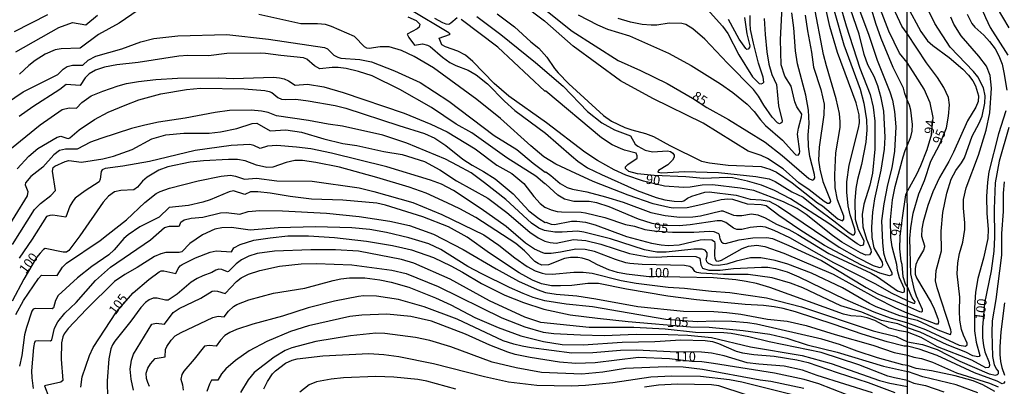
# Model space of a CAD drawing. Units: millimetres. Extents: x 187957 to 190368, y 1660432 to 1663206.
# Drawn here: x 189167 to 189428, y 1662916 to 1663013 of the extents above; entities that cross this region are included whole.
import ezdxf
from ezdxf.enums import TextEntityAlignment as Align

# ---------------------------------------------------------------- set-up
doc = ezdxf.new("R2010")
doc.units = ezdxf.units.MM
doc.header["$MEASUREMENT"] = 0
for name, color, linetype in [('IMAGEM', 7, 'Continuous'), ('V-CURVA_DE_NIVEL', 4, 'Continuous'), ('V-CURVA_MESTRA', 1, 'Continuous'), ('V-TEXTO_DE_ALTIMETRIA', 2, 'Continuous'), ('X-LIMITE_1000', 7, 'Continuous')]:
    doc.layers.add(name, color=color, linetype=linetype)
picture_1 = doc.add_image_def('image1.jpg', size_in_pixel=(4018, 4623))

msp = doc.modelspace()

# ---------------------------------------------------------------- linework, layer by layer
at = {"layer": 'V-CURVA_DE_NIVEL'}
for points in [[(189402.25, 1662992.1), (189401.61, 1662993.84), (189401.23, 1662995.23), (189398.53, 1663000.69), (189395.31, 1663008.44), (189393.91, 1663012.4), (189392.65, 1663016.58), (189391.76, 1663020.58), (189390.39, 1663023.39), (189389.78, 1663025.26), (189389.24, 1663028.8), (189387.94, 1663043.41), (189387.84, 1663047.54), (189388.05, 1663052.14), (189387.65, 1663058.83), (189389.05, 1663078.17), (189389.84, 1663085.88), (189396.1, 1663108.76), (189397.23, 1663112.16), (189399.87, 1663117.96), (189400.53, 1663119.11), (189402.13, 1663121.13)], [(189402.24, 1663002), (189400.15, 1663004.52), (189397.36, 1663010.31), (189395.14, 1663016.11), (189393.8, 1663021.03), (189393.23, 1663024.29), (189393.01, 1663026.63), (189391.82, 1663033.19), (189390.71, 1663043.92), (189390.29, 1663052.23), (189390.42, 1663058.53), (189391.18, 1663069.27), (189391.22, 1663074.93), (189392.01, 1663082.39), (189393.5, 1663090.91), (189394.72, 1663095.29), (189395.87, 1663100.53), (189397.7, 1663107.09), (189400.34, 1663113.65), (189402.13, 1663116.51)], [(189429.26, 1663011.23), (189425.9, 1663016.86), (189424.35, 1663020.04), (189422.84, 1663023.97), (189419.91, 1663033.74), (189417.89, 1663042.23), (189416.83, 1663047.97), (189416.39, 1663051.62), (189416.79, 1663065.59), (189417.17, 1663070.82), (189417.7, 1663075.36), (189419.08, 1663081.86), (189421.06, 1663088.02), (189424.39, 1663097.66), (189425.3, 1663099.69), (189426.58, 1663101.99), (189428.89, 1663105.26)], [(189402.31, 1662934.25), (189404.86, 1662933.59), (189410.38, 1662931.02), (189413.61, 1662929.84), (189413.82, 1662929.9), (189413.92, 1662930.52), (189413.8, 1662931.05), (189410.17, 1662942.22), (189409.76, 1662944.09), (189409.91, 1662946.76), (189411.31, 1662951.99), (189411.21, 1662957.21), (189411.71, 1662962.18), (189412.73, 1662967.36), (189413.86, 1662971.06), (189415.11, 1662973.31), (189416.66, 1662975.39), (189417.45, 1662976.75), (189419.44, 1662982.48), (189421.34, 1662985.92), (189422.1, 1662987.75), (189422.8, 1662991.23), (189422.88, 1662993.22), (189422.46, 1662995.26), (189420.95, 1662998.24), (189419.83, 1662999.66), (189413.67, 1663006.09), (189409.59, 1663012.42), (189403.56, 1663024.57)], [(189314.98, 1663014.68), (189320.05, 1663012.01), (189322.78, 1663010.9), (189328.57, 1663009.12), (189338.92, 1663004.54), (189344.93, 1663001.19), (189352.68, 1662996.34), (189355.96, 1662994.04), (189359.75, 1662990.97), (189361.64, 1662989.01), (189363.28, 1662986.78), (189364.65, 1662985.28), (189369.14, 1662981.41), (189372.4, 1662977.81), (189372.72, 1662977.53), (189373.34, 1662977.45), (189373.68, 1662977.83), (189373.74, 1662978.41), (189373.16, 1662983.01), (189373.36, 1662984.58), (189374.23, 1662987.61), (189374.29, 1662988.29), (189372.97, 1662990.25), (189372.46, 1662991.61), (189371.44, 1662995.75), (189369.82, 1662998.38), (189368.84, 1663001.41), (189368.67, 1663008.18), (189369.24, 1663020.37)], [(189269.74, 1663014.14), (189272, 1663013.16), (189272.93, 1663012.19), (189272.78, 1663011.44), (189272.21, 1663010.95), (189269.61, 1663009.57), (189270.04, 1663008.65), (189271.57, 1663006.6), (189273.66, 1663006.95), (189275.02, 1663006.67), (189275.71, 1663006.3), (189278.98, 1663003.43), (189280.9, 1663002.02), (189282.48, 1663001.21), (189285.76, 1662999.96), (189287.93, 1662998.76), (189290.87, 1662996.36), (189295.4, 1662991.78), (189298.15, 1662989.29), (189306.29, 1662983.3), (189313.17, 1662977.21), (189314.87, 1662975.81), (189317.45, 1662974.06), (189321.16, 1662972.25), (189330.57, 1662968.07), (189335.64, 1662966.2), (189337.94, 1662965.6), (189340.45, 1662965.18), (189342.37, 1662965.11), (189343.03, 1662965.33), (189343.95, 1662965.99), (189345.1, 1662966.54), (189348.55, 1662967.61), (189349.74, 1662967.65), (189356.85, 1662966.84), (189360.6, 1662965.75), (189363.5, 1662965.56), (189365.59, 1662965.2), (189368.14, 1662963.88), (189384.16, 1662952.97), (189388.89, 1662950.31), (189393.23, 1662948.12), (189394.85, 1662947.63), (189395.55, 1662947.78), (189395.8, 1662948.29), (189395.7, 1662948.97), (189393.5, 1662952.81), (189392.97, 1662955.53), (189392.82, 1662958.34), (189393.12, 1662962.31), (189393.63, 1662965.84), (189393.63, 1662965.84), (189395.36, 1662973.47), (189396.25, 1662979.05), (189396.36, 1662982.24), (189396.04, 1662989.14), (189395.36, 1662992.64), (189394.44, 1662995.79), (189393.44, 1662998.34), (189391.82, 1663001.41), (189390.82, 1663004.18), (189389.48, 1663009.55), (189386.41, 1663018.49)], [(189288.06, 1663014.23), (189294.45, 1663009.48), (189303.67, 1663002.07), (189311, 1662995.76), (189317.43, 1662989.01), (189321.24, 1662986.03), (189324.61, 1662984.11), (189328.87, 1662982.54), (189330.08, 1662980.35), (189330.78, 1662979.77), (189332.7, 1662978.74), (189334.66, 1662978.34), (189338.62, 1662978.6), (189339.47, 1662978.4), (189340.11, 1662977.98), (189340.41, 1662977.4), (189340.41, 1662976.92), (189340.02, 1662976.07), (189338.75, 1662974.87), (189336.3, 1662973.31), (189336.1, 1662972.95), (189337.17, 1662972.76), (189343.18, 1662973.06), (189352.21, 1662972.85), (189362.05, 1662971.78), (189365.63, 1662971.16), (189367.25, 1662970.46), (189371.63, 1662967.65), (189374.66, 1662966.24), (189378.24, 1662963.32), (189382.8, 1662960), (189386.84, 1662956.76), (189387.69, 1662956.28), (189387.99, 1662956.25), (189388.27, 1662956.43), (189388.41, 1662956.94), (189388.33, 1662957.79), (189387.14, 1662961.54), (189386.58, 1662964.01), (189386.24, 1662967.59), (189386.24, 1662970.36), (189386.82, 1662974.79), (189389.35, 1662984.63), (189389.35, 1662984.63), (189389.54, 1662985.99), (189389.46, 1662988.16), (189388.67, 1662991.32), (189383.71, 1663004.69), (189381.68, 1663011.55), (189380.02, 1663019.17)], [(189293.47, 1663014.99), (189298.11, 1663011.48), (189302.41, 1663007.56), (189304.56, 1663005.84), (189306.63, 1663003.46), (189308.65, 1663000.47), (189309.65, 1662999.26), (189312.46, 1662996.4), (189321.67, 1662987.95), (189323.76, 1662986.45), (189327.33, 1662984.77), (189329.21, 1662984.11), (189332.79, 1662983.2), (189334.92, 1662982.39), (189339.3, 1662980.02), (189347.7, 1662975.87), (189349.83, 1662975.42), (189354.72, 1662974.8), (189363.5, 1662974.38), (189365.8, 1662973.74), (189367.59, 1662972.87), (189371.76, 1662970.12), (189378.45, 1662964.79), (189379.73, 1662964.01), (189383.88, 1662960.51), (189385.05, 1662959.98), (189385.43, 1662960.43), (189385.39, 1662961.2), (189383.71, 1662965.59), (189383.17, 1662968.78), (189383, 1662972.19), (189383.32, 1662978.02), (189384.49, 1662984.8), (189384.49, 1662986.29), (189384.24, 1662988.5), (189383.43, 1662992.42), (189380.79, 1663001.11), (189380.04, 1663004.18), (189380.04, 1663004.18), (189377.51, 1663017.64)], [(189375.17, 1663014.62), (189375.78, 1663010.44), (189376.85, 1663004.78), (189377.36, 1663000.81), (189379.36, 1662994.83), (189380.24, 1662990.97), (189380.13, 1662988.12), (189378.89, 1662979.56), (189378.72, 1662976.11), (189379.08, 1662973.68), (189379.85, 1662970.4), (189381.81, 1662965.59), (189381.86, 1662965.08), (189381.58, 1662964.63), (189381.09, 1662964.6), (189380.19, 1662965.09), (189376.23, 1662968.2), (189373.53, 1662970.1), (189369.35, 1662973.81), (189365.2, 1662976.53), (189363.5, 1662977.3), (189360.07, 1662978.49), (189348.14, 1662985.88), (189334.79, 1662992.44), (189326.2, 1662997.13), (189313.59, 1663006.35), (189306.16, 1663013.01), (189305.99, 1663012.99), (189300.26, 1663017.34)], [(189198.26, 1663015.89), (189193.24, 1663012.5), (189187.7, 1663009.44), (189182.84, 1663005.86), (189177.86, 1663005.69), (189176.24, 1663005.37), (189173.6, 1663004.24), (189170.96, 1663002.56), (189169.28, 1663001.24), (189166.78, 1662998.91)], [(189389.44, 1663016.4), (189391.97, 1663009.55), (189394.27, 1663002.69), (189397.66, 1662994.21), (189398.3, 1662992.04), (189398.85, 1662989.01), (189399.21, 1662984.93), (189398.85, 1662978.49), (189398.13, 1662974.02), (189397.04, 1662969.51), (189396.06, 1662964.48), (189395.42, 1662959.96), (189395.65, 1662954.26), (189395.98, 1662951.53), (189396.59, 1662949.36), (189398.15, 1662946.25), (189398.17, 1662945.69), (189397.54, 1662945.35), (189394.94, 1662946.07), (189390.12, 1662948.24), (189380.32, 1662953.48), (189373.76, 1662957.6), (189368.2, 1662961.43), (189364.86, 1662963.94), (189363.54, 1662964.2), (189359.84, 1662964.37), (189356, 1662965.69), (189354.68, 1662965.77), (189352.85, 1662965.52), (189347.52, 1662964.2), (189343.86, 1662963.47), (189340.16, 1662963.35), (189339.09, 1662963.49), (189334.83, 1662964.54), (189328.23, 1662966.82), (189318.98, 1662970.42), (189312.98, 1662973.14), (189309.02, 1662975.04), (189305.82, 1662977), (189302.39, 1662979.89), (189294.4, 1662987.2), (189288.1, 1662992.23), (189276.56, 1663000.6), (189271.49, 1663003.64), (189268.1, 1663005.18), (189264.8, 1663006.16), (189262.46, 1663006.16), (189259.52, 1663005.77), (189258.88, 1663005.84), (189258.28, 1663006.22), (189255.6, 1663008.93), (189249.55, 1663011.61), (189247.98, 1663012.08), (189245.85, 1663012.33), (189241.37, 1663012.33), (189230.26, 1663014.76)], [(189382.88, 1663015.72), (189385.45, 1663006.69), (189389.78, 1662994.94), (189390.71, 1662991.23), (189391.4, 1662986.84), (189391.52, 1662984.16), (189391.27, 1662980.84), (189390.08, 1662974.96), (189389.01, 1662971), (189388.61, 1662968.61), (189388.31, 1662965.33), (189388.41, 1662960.39), (189389.27, 1662957.71), (189390.69, 1662954.74), (189390.63, 1662953.83), (189390.4, 1662953.44), (189389.97, 1662953.36), (189388.93, 1662953.87), (189381.45, 1662959.28), (189371.29, 1662965.82), (189367.01, 1662968.07), (189363.63, 1662969.46), (189359.88, 1662970.55), (189355.92, 1662971.4), (189354.51, 1662971.48), (189348.16, 1662971.27), (189343.48, 1662971.7), (189335.13, 1662972.04), (189330.7, 1662972.5), (189328.36, 1662973.1), (189327.48, 1662973.87), (189327.54, 1662974.34), (189328.14, 1662974.98), (189330.63, 1662976.6), (189330.63, 1662977.21), (189330.31, 1662977.98), (189327.25, 1662978.72), (189326.18, 1662979.15), (189323.99, 1662980.21), (189321.11, 1662982.02), (189306.37, 1662994.42), (189306.08, 1662994.46), (189293.64, 1663006.11), (189283.95, 1663013.48)], [(189348.35, 1663017.04), (189353.25, 1663011.72), (189354.63, 1663009.72), (189357.57, 1663004.09), (189361.19, 1662998.26), (189362.96, 1662996.49), (189363.5, 1662996.4), (189363.96, 1662996.57), (189364.18, 1662996.85), (189364.05, 1662998.17), (189362.79, 1663001.84), (189361.43, 1663007.12), (189360.7, 1663010.82), (189360.58, 1663012.4), (189360.58, 1663014.53)], [(189402.23, 1663017.01), (189405.83, 1663010.27), (189407.66, 1663007.75), (189409, 1663006.56), (189413.4, 1663003.37), (189416.96, 1663000.27), (189418.51, 1662998.64), (189419.68, 1662997.17), (189420.36, 1662995.86), (189421.17, 1662993.22), (189421.04, 1662991.67), (189420.42, 1662990.21), (189418.21, 1662986.58), (189414.48, 1662978.19), (189413.29, 1662975.77), (189410.78, 1662971.48), (189409.04, 1662967.7), (189407.68, 1662964.09), (189406.47, 1662959.74), (189406.11, 1662957.89), (189406.02, 1662955.94), (189406.85, 1662953.39), (189406.83, 1662953.05), (189406.55, 1662952.2), (189405.17, 1662949.78), (189404.56, 1662948.37), (189404.33, 1662947.23), (189404.37, 1662945.79), (189404.66, 1662944.85), (189408.57, 1662938.33), (189409.4, 1662936.66), (189410.36, 1662934.06), (189410.57, 1662933.37), (189410.48, 1662932.54), (189409.9, 1662932.51), (189402.31, 1662935.49)], [(189418.13, 1663014.88), (189419.42, 1663012.42), (189420.19, 1663011.42), (189422.52, 1663009.26), (189424.07, 1663007.58), (189425.54, 1663005.67), (189426.54, 1663003.84), (189427.41, 1663001.59), (189427.9, 1662999.34), (189428.62, 1662994.71)], [(189165.82, 1663004.82), (189177.18, 1663011.29), (189180.86, 1663012.67), (189184.34, 1663012.03), (189187.49, 1663014.61)], [(189282.88, 1663013.93), (189281.18, 1663012.44), (189280.65, 1663012.16), (189279.97, 1663012.21), (189279.07, 1663012.55), (189276.96, 1663013.67)], [(189364.33, 1663013.72), (189364.54, 1663009.42), (189365.01, 1663004.82), (189365.54, 1663001.62), (189366.33, 1662998.81), (189367.56, 1662996.21), (189368.07, 1662990.51), (189369.05, 1662986.54), (189368.97, 1662986.14), (189368.72, 1662985.88), (189368.37, 1662985.76), (189367.86, 1662986.03), (189366.43, 1662987.48), (189364.2, 1662990.72), (189362.83, 1662993.1), (189361.47, 1662994.89), (189354.53, 1663001.83), (189348.58, 1663008.25), (189345.33, 1663011.01), (189343.54, 1663012.08), (189342.5, 1663012.42), (189339.13, 1663012.46), (189335.85, 1663011.95), (189334.32, 1663011.93), (189331.93, 1663012.12), (189328.87, 1663012.72), (189325.59, 1663013.74)], [(189359.04, 1663014.02), (189359.66, 1663009.63), (189360.49, 1663006.44), (189360.41, 1663005.97), (189360.07, 1663005.56), (189359.71, 1663005.52), (189359.43, 1663005.73), (189357.7, 1663008.23), (189354.85, 1663013.47)], [(189402.31, 1662932.87), (189407.07, 1662931.15), (189415.98, 1662926.99), (189417.73, 1662926.74), (189418.13, 1662927.06), (189418.13, 1662927.52), (189417.17, 1662929.61), (189416.68, 1662931.09), (189416.17, 1662933.64), (189416.07, 1662936.1), (189416.22, 1662939.75), (189415.45, 1662945.91), (189415.66, 1662948.8), (189416.15, 1662951.31), (189417, 1662954.28), (189417.49, 1662957.72), (189417.51, 1662959.5), (189417.15, 1662963.37), (189417.19, 1662965.62), (189417.92, 1662968.76), (189421.19, 1662977.43), (189423.22, 1662984.09), (189424.16, 1662988.68), (189424.61, 1662995.22), (189424.2, 1662998.58), (189423.29, 1663001.04), (189421.27, 1663003.73), (189416.58, 1663009.07), (189414.6, 1663012.21), (189413.84, 1663014.03)], [(189156.07, 1662986.39), (189167.72, 1662994.27), (189176.97, 1662998.85), (189178.35, 1663000.22), (189179.39, 1663000.98), (189180.8, 1663001.3), (189183.55, 1663001.34), (189184.97, 1663002.64), (189187.02, 1663003.71), (189193.92, 1663005.69), (189198.99, 1663007.48), (189202.44, 1663008.37), (189208.74, 1663009.1), (189221.74, 1663009.44), (189232.85, 1663008.24), (189247.63, 1663006.05), (189248.44, 1663005.67), (189250.11, 1663004), (189251.17, 1663003.43), (189251.98, 1663003.22), (189257.05, 1663002.83), (189260.12, 1663002.19), (189266.21, 1662999.81), (189273.07, 1662996.68), (189280.65, 1662991.74), (189292.66, 1662982.62), (189298.71, 1662978.91), (189303.03, 1662975.34), (189306.23, 1662972.95), (189306.4, 1662972.99), (189307.74, 1662972.01), (189310.18, 1662969.93), (189312.08, 1662968.84), (189313.45, 1662968.37), (189317.28, 1662967.65), (189322.18, 1662966.37), (189326.87, 1662964.9), (189334.23, 1662962.24), (189338.07, 1662961.36), (189341.94, 1662961), (189345.39, 1662961.09), (189347.4, 1662961.34), (189352.89, 1662962.66), (189353.34, 1662962.62), (189356.13, 1662961.53), (189356.98, 1662961.39), (189358.34, 1662961.39), (189360.94, 1662961.81), (189362.6, 1662961.6), (189364.52, 1662960.81), (189367.55, 1662959.06), (189370.83, 1662957.66), (189373.25, 1662956.38), (189381.47, 1662951.35), (189392.64, 1662946.11), (189394.34, 1662945.14), (189399.62, 1662941.43), (189400.95, 1662940.97), (189401.49, 1662941.11), (189401.53, 1662941.89), (189400.19, 1662944.88), (189399.68, 1662946.8), (189399.49, 1662948.42), (189398.25, 1662953.11), (189397.91, 1662955.53), (189397.78, 1662960.22), (189398.38, 1662965.54), (189399.08, 1662969.08), (189401.15, 1662976.96), (189401.7, 1662978.62), (189402.27, 1662979.86)], [(189402.3, 1662938.72), (189398.04, 1662940.75), (189393.91, 1662943.13), (189382.75, 1662948.84), (189371.08, 1662955.51), (189366.99, 1662957.45), (189364.61, 1662958.32), (189363.24, 1662958.49), (189360.56, 1662958.19), (189358.39, 1662957.72), (189357.07, 1662957.68), (189356.19, 1662958.08), (189354.17, 1662959.56), (189353.02, 1662960.02), (189351.87, 1662959.98), (189344.63, 1662958.89), (189341.77, 1662958.66), (189337.17, 1662958.79), (189334.58, 1662959.3), (189330.95, 1662960.41), (189323.2, 1662963.69), (189319.88, 1662964.81), (189317.92, 1662965.14), (189313.79, 1662965.09), (189311.36, 1662965.73), (189309.55, 1662966.77), (189306.35, 1662969.74), (189306.08, 1662969.82), (189303.74, 1662971.89), (189296.02, 1662976.72), (189286.76, 1662983.32), (189282.61, 1662985.69), (189276.02, 1662990.05), (189267.66, 1662994.85), (189260.29, 1662998.45), (189256.71, 1662999.64), (189253.43, 1663000.41), (189251.26, 1663000.7), (189249.68, 1663000.7), (189246.4, 1663000.34), (189244.99, 1663001.15), (189243.03, 1663002.88), (189242.1, 1663003.26), (189236.13, 1663003.86), (189232, 1663004.45), (189230.68, 1663004.49), (189221.74, 1663004.45), (189216.88, 1663003.81), (189211.43, 1663003.9), (189209, 1663003.73), (189198.25, 1663002), (189192.6, 1663001.39), (189189.32, 1663000.75), (189186.93, 1663000), (189185.27, 1662998.98), (189184.18, 1662997.96), (189182.84, 1662995.96), (189179.18, 1662996.23), (189177.43, 1662994.83), (189170.28, 1662990.29), (189166.66, 1662987.73)], [(189408.64, 1662982.97), (189409.1, 1662987.45), (189408.3, 1662991.29), (189406.77, 1662994.92), (189404.47, 1662998.62), (189402.24, 1663002)], [(189166.12, 1662973.83), (189169.25, 1662977.19), (189171.66, 1662979.15), (189176.77, 1662982.24), (189177.73, 1662982.49), (189179.35, 1662981.94), (189179.73, 1662981.88), (189180.08, 1662982.02), (189182.59, 1662984.11), (189186.68, 1662986.9), (189190.32, 1662988.82), (189194.77, 1662990.74), (189198.39, 1662992.1), (189204.27, 1662993.68), (189211.09, 1662994.87), (189214.79, 1662995.21), (189226.34, 1662995), (189231.83, 1662994.57), (189232.98, 1662994.36), (189233.66, 1662994.04), (189235.32, 1662992.7), (189236.3, 1662992.31), (189237.24, 1662992.18), (189240.1, 1662992.31), (189243.37, 1662991.89), (189250.53, 1662990.57), (189253.3, 1662989.88), (189267.36, 1662985.28), (189274.22, 1662983.2), (189276.98, 1662981.96), (189279.84, 1662980.02), (189284.37, 1662976.38), (189286.82, 1662974.74), (189289.85, 1662973.08), (189292.92, 1662971.12), (189297.75, 1662967.14), (189301.9, 1662962.66), (189304.54, 1662960.6), (189306.2, 1662959.58), (189306.38, 1662959.64), (189307.78, 1662959.06), (189308.72, 1662959), (189313.15, 1662959.9), (189314.6, 1662959.9), (189316.94, 1662959.6), (189319.45, 1662958.96), (189327.76, 1662955.85), (189334.45, 1662954.1), (189336.96, 1662953.59), (189338.84, 1662953.46), (189341.73, 1662953.59), (189347.35, 1662954.91), (189348.59, 1662955.04), (189350.42, 1662954.91), (189351.12, 1662954.51), (189351.25, 1662954), (189351.1, 1662950.89), (189351.23, 1662949.95), (189351.59, 1662949.35), (189352.08, 1662949.25), (189353.02, 1662949.52), (189358.45, 1662952.61), (189360.13, 1662953.27), (189362.35, 1662953.51), (189364.44, 1662953.19), (189369.5, 1662951.42), (189382.58, 1662945.86), (189394.08, 1662939.47), (189398.94, 1662936.96), (189402.31, 1662935.49)], [(189402.27, 1662979.86), (189403.22, 1662982.27), (189403.52, 1662983.84), (189403.6, 1662985.54), (189403.24, 1662989.36), (189402.88, 1662990.72), (189402.25, 1662992.1)], [(189402.31, 1662934.25), (189400.26, 1662934.74), (189394.04, 1662937.13), (189392.25, 1662938.02), (189385.09, 1662942.18), (189376.87, 1662946.05), (189370.53, 1662948.46), (189367.25, 1662949.46), (189363.41, 1662950.12), (189360.69, 1662950.14), (189356.85, 1662949.29), (189354.43, 1662948.52), (189352.21, 1662948.16), (189350.59, 1662948.18), (189349.5, 1662948.65), (189349.08, 1662949.08), (189348.95, 1662949.8), (189349.18, 1662950.72), (189349.18, 1662951.53), (189348.67, 1662952.19), (189347.87, 1662952.48), (189345.65, 1662952.44), (189338.28, 1662951.63), (189335.81, 1662951.69), (189332.53, 1662952.33), (189323.54, 1662955.17), (189316.43, 1662956.96), (189314.77, 1662957.21), (189310.68, 1662956.96), (189308.76, 1662957), (189306.04, 1662957.4), (189304.54, 1662958.08), (189302.6, 1662959.41), (189295.79, 1662965.63), (189290.14, 1662970.12), (189286.57, 1662972.7), (189282.97, 1662974.7), (189279.8, 1662976.32), (189269.51, 1662980.6), (189263.14, 1662982.71), (189252.45, 1662985.11), (189248.61, 1662985.64), (189243.46, 1662986.65), (189234.98, 1662987.84), (189232.7, 1662988.75), (189230.94, 1662989.14), (189228.21, 1662989.33), (189222.5, 1662989.25), (189218.67, 1662988.78), (189210.75, 1662987.24), (189203.63, 1662986.18), (189200.05, 1662985.37), (189196.52, 1662984.47), (189188.34, 1662981.88), (189185.57, 1662980.87), (189182.04, 1662979.02), (189179.01, 1662978.98), (189177.39, 1662978.68), (189175.84, 1662977.55), (189172.94, 1662974.27), (189169.79, 1662971.72), (189168.36, 1662970.04), (189168.25, 1662969.59), (189168.96, 1662967.8), (189168.83, 1662966.65), (189162.22, 1662956)], [(189428.41, 1662989.23), (189426.41, 1662983.12), (189423.92, 1662972.97), (189423.56, 1662970.25), (189423.31, 1662966.47), (189423.39, 1662961.92), (189423.69, 1662957.81), (189423.61, 1662955.3), (189422.48, 1662950.08), (189420.97, 1662944.68), (189420.36, 1662941.07), (189420.12, 1662936.91), (189420.12, 1662930.75), (189420.55, 1662927.78), (189421.48, 1662924.23), (189421.32, 1662923.99), (189421, 1662923.89), (189419.68, 1662924.14), (189417.81, 1662925.08), (189412.8, 1662927.03), (189405.67, 1662930.39), (189402.31, 1662931.61)], [(189164.93, 1662953.66), (189170.78, 1662962.99), (189172.3, 1662964.6), (189175.09, 1662966.71), (189176.3, 1662968.08), (189175.56, 1662973.21), (189175.71, 1662974.15), (189176.11, 1662974.48), (189178.84, 1662975.7), (189179.82, 1662975.98), (189183.19, 1662975.53), (189188.85, 1662976.42), (189191.7, 1662977.15), (189196.69, 1662978.96), (189201.91, 1662981.79), (189205.61, 1662982.86), (189210.4, 1662983.28), (189217.09, 1662983.28), (189220.12, 1662983.62), (189224.38, 1662984.47), (189228.47, 1662985.79), (189229.68, 1662985.88), (189233.28, 1662983.9), (189237.41, 1662984.13), (189241.59, 1662983.54), (189247.46, 1662981.77), (189252.53, 1662980.51), (189256.24, 1662980), (189263.44, 1662978.4), (189268.25, 1662977.62), (189274.17, 1662975.7), (189278.3, 1662973.57), (189282.71, 1662970.65), (189291.04, 1662965.97), (189296.04, 1662962.18), (189302.14, 1662957), (189304.33, 1662955.51), (189306.12, 1662954.55), (189307.53, 1662954.21), (189309.14, 1662954.1), (189313.75, 1662955), (189316.98, 1662954.74), (189320.94, 1662953.78), (189328.61, 1662951.33), (189333.43, 1662950.4), (189335.77, 1662950.33), (189339.94, 1662950.59), (189346.2, 1662950.5), (189347.25, 1662950.08), (189347.46, 1662948.33), (189347.93, 1662947.46), (189349.61, 1662946.88), (189352.59, 1662946.9), (189356.13, 1662947.31), (189363.58, 1662947.71), (189365.25, 1662947.67), (189367.33, 1662947.29), (189370.4, 1662946.44), (189373.47, 1662945.16), (189385.69, 1662939.21), (189393.36, 1662935.85), (189397.7, 1662934.27), (189402.31, 1662932.87)], [(189408.64, 1662982.97), (189407.47, 1662978.87), (189405.75, 1662974.58), (189404.66, 1662972.29), (189402.28, 1662967.94)], [(189402.31, 1662931.61), (189399.79, 1662932.61), (189395.4, 1662933.51), (189390.16, 1662935.76), (189384.67, 1662937.42), (189374.53, 1662942.18), (189371.29, 1662943.45), (189366.4, 1662944.84), (189360.09, 1662945.71), (189353.53, 1662945.75), (189347.52, 1662946.05), (189346.46, 1662946.24), (189345.9, 1662946.5), (189345.33, 1662947.31), (189344.58, 1662947.86), (189343.18, 1662948.16), (189331.93, 1662948.39), (189328.65, 1662948.69), (189327.59, 1662948.86), (189324.86, 1662949.69), (189319.28, 1662951.87), (189316.81, 1662952.4), (189314.38, 1662952.44), (189310.25, 1662951.65), (189307.82, 1662951.35), (189306.16, 1662951.33), (189305.61, 1662951.46), (189303.39, 1662952.46), (189300.96, 1662954.04), (189295.83, 1662958.47), (189289.27, 1662963.2), (189281.88, 1662968.01), (189278.67, 1662969.69), (189275.79, 1662970.76), (189264.25, 1662974.34), (189249.51, 1662977.96), (189244.01, 1662979.11), (189240.22, 1662979.58), (189235.03, 1662979.96), (189232.56, 1662979.81), (189230.64, 1662979.15), (189228.89, 1662980.02), (189227.83, 1662980.24), (189222.89, 1662979.96), (189213.34, 1662978.64), (189201.29, 1662975.78), (189194.18, 1662974.48), (189189.53, 1662973.87), (189188.72, 1662973.55), (189188.4, 1662973.06), (189188.17, 1662971.08), (189187.93, 1662970.35), (189184.21, 1662967.97), (189181.52, 1662966.03), (189180.88, 1662965.25), (189180.11, 1662963.88), (189179.07, 1662961), (189175.65, 1662961.49), (189174.84, 1662961.43), (189173.94, 1662961.11), (189170.13, 1662955.11), (189166.68, 1662950.04)], [(189165.82, 1662935.09), (189167.85, 1662938.79), (189171.81, 1662944.71), (189172.6, 1662945.56), (189176.77, 1662945.48), (189178.15, 1662947.7), (189179.24, 1662948.76), (189188.13, 1662954.76), (189190.3, 1662956.42), (189190.3, 1662956.42), (189195.11, 1662960.28), (189200.03, 1662964.86), (189203.04, 1662967.27), (189204.06, 1662967.8), (189206.53, 1662968.63), (189214.2, 1662970.59), (189220.24, 1662971.87), (189222.72, 1662972.08), (189224.04, 1662971.87), (189226.42, 1662971.06), (189229.66, 1662971.35), (189235.03, 1662970.59), (189244.44, 1662970.55), (189256.84, 1662968.76), (189260.8, 1662967.82), (189271.11, 1662964.88), (189278.82, 1662961.71), (189289.93, 1662956.25), (189293.9, 1662953.57), (189298.17, 1662950.12), (189301.43, 1662947.82), (189303.56, 1662946.71), (189305.4, 1662946.09), (189306.21, 1662945.9), (189308.04, 1662945.8), (189313.79, 1662946.39), (189316.26, 1662946.35), (189318.69, 1662946.09), (189326.4, 1662944.13), (189330.36, 1662943.41), (189338.84, 1662942.35), (189343.14, 1662942.09), (189350.34, 1662941.32), (189355.15, 1662940.98), (189364.9, 1662939.58), (189374.19, 1662937.11), (189393.23, 1662930.8), (189399.28, 1662929.29), (189402.31, 1662927.9)], [(189402.31, 1662927.9), (189406.32, 1662927.18), (189410.21, 1662925.84), (189416.24, 1662922.74), (189423.97, 1662919.39), (189425.67, 1662919.01), (189426.22, 1662919.15), (189426.41, 1662919.41), (189426.45, 1662920.03), (189425.86, 1662920.79), (189425.41, 1662921.71), (189424.95, 1662924), (189424.73, 1662930.37), (189424.84, 1662933.43), (189425.86, 1662939.12), (189427.3, 1662950.88), (189427.34, 1662956.66), (189427.77, 1662962.48), (189427.77, 1662967.36), (189428.07, 1662970.38)], [(189402.32, 1662926.71), (189401.46, 1662926.74), (189396.94, 1662927.82), (189390.33, 1662929.86), (189382.88, 1662932.46), (189372.57, 1662935.79), (189369.33, 1662936.68), (189366.91, 1662937.15), (189364.1, 1662937.53), (189359.28, 1662937.79), (189346.37, 1662939.02), (189338.71, 1662940), (189327.76, 1662941.83), (189320.35, 1662943.37), (189317.49, 1662943.35), (189313.32, 1662942.81), (189310.29, 1662942.69), (189307.87, 1662942.73), (189305.27, 1662943.22), (189302.84, 1662944.24), (189299.3, 1662946.22), (189291.44, 1662951.44), (189285.48, 1662955.64), (189280.56, 1662958.36), (189273.75, 1662961.09), (189263.82, 1662964.18), (189261.52, 1662964.71), (189252.53, 1662965.48), (189244.23, 1662965.73), (189238.56, 1662966.41), (189233.28, 1662967.31), (189230, 1662967.69), (189228.04, 1662967.69), (189226.55, 1662967.01), (189223.5, 1662967.99), (189222.37, 1662967.69), (189217.35, 1662965.6), (189215.39, 1662964.96), (189211.64, 1662964.07), (189206.48, 1662963.52), (189203.82, 1662960.92), (189198.73, 1662958.43), (189195.56, 1662956.3), (189194.43, 1662955.3), (189191.89, 1662952.29), (189190.49, 1662950.97), (189185.97, 1662947.86), (189182.18, 1662944.88), (189177.05, 1662940.13), (189176.34, 1662938.84), (189175.81, 1662936.92), (189175.47, 1662936.62), (189170.96, 1662936.7), (189170.4, 1662936.53), (189170.08, 1662936.02), (189168.59, 1662931.68), (189168.12, 1662929.72), (189167.36, 1662924.27), (189166.78, 1662921.41)], [(189402.3, 1662942.43), (189401.78, 1662943.17), (189401.19, 1662945.14), (189400.89, 1662948.42), (189400.64, 1662949.27), (189400.28, 1662952.55), (189400.35, 1662955.85), (189400.98, 1662960.82), (189401.87, 1662966.91), (189402.28, 1662967.94)], [(189170.47, 1662915.49), (189170.1, 1662918.26), (189170.02, 1662920.18), (189170.55, 1662926.35), (189170.85, 1662927.76), (189171.13, 1662928.1), (189171.81, 1662928.25), (189175.01, 1662928.16), (189175.34, 1662928.35), (189176.09, 1662931.47), (189176.92, 1662933.15), (189178.8, 1662935.45), (189181.78, 1662938.34), (189186.97, 1662944.12), (189190.94, 1662947.67), (189201.56, 1662954.97), (189205.21, 1662958.23), (189206.53, 1662958.53), (189208.91, 1662958.55), (189208.91, 1662958.55), (189209.17, 1662958.68), (189209.57, 1662959.67), (189210.49, 1662960.28), (189212.28, 1662960.66), (189215.43, 1662960.98), (189220.07, 1662962.11), (189221.61, 1662962.2), (189225.23, 1662961.73), (189227.4, 1662962.45), (189230.55, 1662962.71), (189236.56, 1662962.62), (189248.23, 1662962.03), (189256.88, 1662961.13), (189264.97, 1662959.94), (189270.21, 1662958.79), (189276.56, 1662956.47), (189284.44, 1662952.38), (189293.17, 1662947.22), (189299.09, 1662943.94), (189304.12, 1662941.75), (189306.33, 1662940.98), (189309.14, 1662940.51), (189314.64, 1662940.05), (189319.67, 1662939.32), (189330.78, 1662937.23), (189342.92, 1662936), (189350.93, 1662935.87), (189354.43, 1662935.66), (189358.13, 1662935.19), (189365.16, 1662933.91), (189370.36, 1662933.36), (189375.43, 1662932.21), (189383.09, 1662929.78), (189393.15, 1662926.97), (189398.81, 1662925.07), (189402.32, 1662924.31)], [(189402.32, 1662921.58), (189401.12, 1662921.75), (189394.34, 1662923.6), (189388.93, 1662925.39), (189384.24, 1662927.14), (189379.56, 1662928.59), (189362.26, 1662932.51), (189359.88, 1662932.89), (189355.7, 1662933.27), (189351.23, 1662933.32), (189346.55, 1662933.14), (189338.2, 1662933.78), (189318.73, 1662937.19), (189311.74, 1662937.83), (189306.08, 1662938.77), (189303.01, 1662939.64), (189300.33, 1662940.66), (189296.75, 1662942.28), (189289.42, 1662945.9), (189285.72, 1662947.9), (189278.52, 1662952.4), (189275.32, 1662953.87), (189270.04, 1662955.51), (189264.12, 1662956.87), (189259.73, 1662957.68), (189254.88, 1662958.15), (189245.25, 1662958.38), (189235.41, 1662958.15), (189227.95, 1662957.51), (189222.97, 1662958.19), (189220.42, 1662958.11), (189218.58, 1662957.79), (189215.3, 1662956.28), (189211.98, 1662954), (189209.83, 1662951.72), (189209.13, 1662951.59), (189205.59, 1662951.55), (189204.23, 1662951.21), (189202.57, 1662950.5), (189197.94, 1662947.56), (189194.69, 1662945.73), (189192, 1662943.86), (189184.55, 1662936.55), (189179.67, 1662931.44), (189178.64, 1662929.98), (189178.26, 1662929.17), (189177.94, 1662927.55), (189177.84, 1662923.29), (189178.3, 1662917.62), (189177.73, 1662917.19), (189173.43, 1662916.19), (189174.54, 1662913.19)], [(189402.32, 1662917.63), (189398.85, 1662918.28), (189397.11, 1662918.75), (189389.44, 1662921.71), (189379.39, 1662925.03), (189365.63, 1662927.82), (189360.26, 1662929.18), (189355.58, 1662930.08), (189353.57, 1662930.29), (189346.12, 1662930.31), (189338.07, 1662931.25), (189329.72, 1662931.65), (189317.92, 1662931.65), (189305.06, 1662933.02), (189300.84, 1662934.42), (189291.47, 1662938.73), (189281.03, 1662944.52), (189271.38, 1662948.74), (189268.08, 1662949.72), (189256.71, 1662951.89), (189250.57, 1662952.31), (189244.01, 1662952.31), (189234.39, 1662951.89), (189229.79, 1662951.29), (189227.61, 1662950.57), (189225.7, 1662949.65), (189224.22, 1662948.59), (189222.24, 1662946.54), (189221.91, 1662946.48), (189220.42, 1662947.07), (189219.63, 1662947.16), (189218.88, 1662946.9), (189217.82, 1662946.26), (189215.39, 1662945.41), (189213.86, 1662944.65), (189212.32, 1662943.73), (189208.55, 1662940.49), (189206.19, 1662938.96), (189205.51, 1662938.9), (189203.33, 1662939.47), (189202.23, 1662939.41), (189201.16, 1662939.04), (189200.22, 1662938.34), (189198.94, 1662936.98), (189196.26, 1662933.32), (189192.04, 1662928.02), (189191.44, 1662927.08), (189191, 1662926.01), (189190.44, 1662923.37), (189190.06, 1662917.54), (189190.15, 1662912.94)], [(189197, 1662915.02), (189196.39, 1662917.92), (189196.11, 1662920.6), (189196.49, 1662922.99), (189197, 1662924.61), (189201.86, 1662932.59), (189203.04, 1662932.85), (189205.21, 1662932.55), (189207.55, 1662935.62), (189209.13, 1662936.7), (189214.88, 1662939.41), (189217.9, 1662941.32), (189218.41, 1662941.41), (189219.27, 1662941.28), (189221.31, 1662940.73), (189224.31, 1662943.86), (189225.61, 1662944.84), (189227.53, 1662945.8), (189230.55, 1662946.82), (189235.75, 1662947.97), (189241.5, 1662948.61), (189245.59, 1662948.65), (189254.88, 1662948.27), (189265.53, 1662946.92), (189269.36, 1662945.99), (189277.84, 1662942.52), (189294.7, 1662934.25), (189300.84, 1662931.82), (189305.69, 1662930.44), (189308.51, 1662930.08), (189315.62, 1662929.69), (189321.88, 1662929.57), (189330.36, 1662929.86), (189338.84, 1662929.78), (189344.03, 1662929.63), (189350.29, 1662929.03), (189360.69, 1662926.54), (189374.36, 1662924.2), (189382.03, 1662922.07), (189382.03, 1662922.07), (189394.89, 1662917.6), (189397.66, 1662916.87), (189402.33, 1662916.02)], [(189201.28, 1662915.96), (189200.77, 1662917.07), (189200.43, 1662918.13), (189200.33, 1662919.54), (189200.8, 1662920.9), (189201.48, 1662922.05), (189202.76, 1662923.41), (189205.38, 1662923.92), (189205.52, 1662925.8), (189205.86, 1662926.65), (189206.99, 1662928.31), (189208.02, 1662929.44), (189209.62, 1662930.38), (189218.03, 1662934.32), (189219.48, 1662934.68), (189221.05, 1662934.47), (189222.22, 1662935.98), (189223.52, 1662937.21), (189224.46, 1662937.81), (189227.57, 1662939.02), (189234.17, 1662940.81), (189242.48, 1662942.09), (189249.98, 1662944.18), (189251.98, 1662944.56), (189254.28, 1662944.82), (189258.33, 1662944.86), (189262.37, 1662944.31), (189265.36, 1662943.71), (189265.36, 1662943.71), (189270.04, 1662942.39), (189277.15, 1662939.58), (189281.2, 1662937.66), (189287.51, 1662934.29), (189293.77, 1662931.63), (189299.77, 1662929.46), (189305.78, 1662927.95), (189310.72, 1662927.18), (189316.26, 1662927.1), (189326.65, 1662927.74), (189335.26, 1662927.95), (189342.16, 1662928.42), (189348.67, 1662928.25), (189350.59, 1662927.93), (189352.21, 1662927.44), (189356.85, 1662925.39), (189358.51, 1662924.92), (189361.54, 1662924.46), (189366.99, 1662924.03), (189372.96, 1662923.09), (189375.98, 1662922.37), (189383.65, 1662919.68), (189391.87, 1662917.02), (189398.94, 1662914.44)], [(189402.3, 1662938.72), (189403.94, 1662938.1), (189404.26, 1662938.12), (189404.31, 1662938.44), (189403.52, 1662939.5), (189402.3, 1662942.43)], [(189393.06, 1662914.34), (189378.37, 1662918.96), (189374.45, 1662920.37), (189369.63, 1662921.43), (189362.86, 1662921.9), (189359.79, 1662922.28), (189353.7, 1662924.16), (189350.29, 1662924.88), (189347.65, 1662925.09), (189339.35, 1662925.24), (189330.4, 1662925.69), (189326.23, 1662925.59), (189318.81, 1662924.92), (189313.28, 1662924.88), (189302.5, 1662926.24), (189300.11, 1662926.69), (189297.9, 1662927.22), (189295.09, 1662928.14), (189282.82, 1662933.91), (189274.09, 1662937.19), (189267.31, 1662939.07), (189261.48, 1662939.96), (189257.99, 1662940.05), (189256.67, 1662939.92), (189250.36, 1662938.68), (189243.33, 1662936.85), (189236.56, 1662934.64), (189228.68, 1662932.55), (189224.33, 1662931.14), (189222.57, 1662930.38), (189221.24, 1662929.5), (189220.11, 1662928.29), (189218.96, 1662926.73), (189217.09, 1662926.88), (189215.81, 1662926.74), (189213.09, 1662923.22), (189210.32, 1662920.05), (189209.8, 1662919.2), (189209.53, 1662917.92), (189210, 1662916.43), (189210.21, 1662915.02)], [(189428.02, 1662938.23), (189427.09, 1662930.5), (189426.83, 1662926.55), (189426.79, 1662924.47), (189426.96, 1662922.64), (189427.32, 1662921.07), (189428.07, 1662918.99)], [(189374.79, 1662915.51), (189366.05, 1662917.32), (189363.2, 1662917.72), (189347.91, 1662920.54), (189342.84, 1662921.09), (189338.28, 1662921.26), (189327.55, 1662920.75), (189321.46, 1662919.79), (189315.96, 1662919.26), (189305.27, 1662919.73), (189298.5, 1662920.96), (189292.19, 1662922.47), (189281.22, 1662926.5), (189275.62, 1662928.25), (189271.79, 1662929.01), (189263.69, 1662930.04), (189261.31, 1662930.12), (189254.54, 1662929.44), (189245.33, 1662927.91), (189238.99, 1662926.29), (189237.24, 1662925.58), (189234.36, 1662923.79), (189229.06, 1662919.75), (189227.4, 1662917.81), (189225.39, 1662914.38)], [(189428.17, 1662917.35), (189427.83, 1662916.9), (189427.45, 1662916.73), (189426.14, 1662917.45), (189420.08, 1662919.66), (189410.21, 1662924.19), (189405.41, 1662925.89), (189402.32, 1662926.71)], [(189231.61, 1662915.36), (189232.57, 1662917.37), (189233.91, 1662919.33), (189234.7, 1662920.18), (189237.32, 1662922.16), (189239.07, 1662923.01), (189240.44, 1662923.35), (189247.25, 1662924.16), (189259.43, 1662924.75), (189263.44, 1662924.5), (189267.4, 1662923.99), (189276.56, 1662922.07), (189290.1, 1662918.66), (189296.49, 1662917.21), (189303.99, 1662916.32), (189313.15, 1662916.19), (189316.9, 1662916.36), (189324.18, 1662917.04), (189334.23, 1662918.58), (189339.81, 1662918.83), (189347.44, 1662918.75), (189355.06, 1662917.9), (189358.34, 1662917.26), (189384.16, 1662910.8)], [(189402.32, 1662924.31), (189403.97, 1662923.8), (189406.05, 1662923.4), (189408.98, 1662922.45), (189415.28, 1662919.64), (189424.1, 1662916.88), (189426.39, 1662915.95)], [(189425.48, 1662914.63), (189422.27, 1662916.46), (189419.77, 1662917.48), (189414.97, 1662918.84), (189408.68, 1662920.15), (189404.6, 1662920.79), (189402.32, 1662921.58)], [(189282.52, 1662915.3), (189274.85, 1662917.43), (189272.43, 1662917.9), (189266.08, 1662918.49), (189261.31, 1662918.62), (189252.75, 1662918.32), (189249.47, 1662917.94), (189245.55, 1662917.26), (189243.59, 1662916.42), (189241.16, 1662914.49)], [(189359.49, 1662913.76), (189352.25, 1662916.15), (189350.29, 1662916.45), (189341.35, 1662916.66), (189336.28, 1662916.36), (189332.57, 1662915.81)], [(189402.32, 1662917.63), (189404.01, 1662916.86), (189407.11, 1662916.29), (189411.91, 1662914.59)]]:
    msp.add_lwpolyline(points, dxfattribs=at)
at = {"layer": 'V-CURVA_MESTRA'}
for points in [[(189430.44, 1663114.28), (189426.45, 1663110.16), (189423.05, 1663106), (189421.46, 1663103.6), (189417.81, 1663096.17), (189415.96, 1663091.88), (189414.58, 1663087.89), (189413.67, 1663083.9), (189413.03, 1663079.9), (189411.86, 1663070.09), (189411.57, 1663063.94), (189411.67, 1663060.79), (189412.31, 1663052.38), (189413.22, 1663045.5), (189413.86, 1663042.36), (189414.82, 1663038.92), (189415.81, 1663033.91), (189420.66, 1663019.51), (189423.01, 1663013.95), (189424.27, 1663011.36), (189428.92, 1663003.97)], [(189402.24, 1663009.7), (189400.79, 1663011.7), (189399.17, 1663015.34), (189398.19, 1663017.98), (189395.98, 1663026.5), (189394.19, 1663035.66), (189393.31, 1663050.44), (189392.87, 1663064.33), (189393.02, 1663070.2), (189393.46, 1663075.49), (189394.02, 1663079.62), (189395.21, 1663086.26), (189398.11, 1663099.3), (189400.41, 1663105.77), (189402.14, 1663109.29)], [(189384.28, 1663017.85), (189386.03, 1663011.76), (189389.67, 1663000.52), (189392.38, 1662993.49), (189393.19, 1662990.21), (189393.66, 1662986.46), (189393.64, 1662979), (189393.04, 1662972.61), (189392.33, 1662969.42), (189390.72, 1662964.44), (189390.33, 1662961.71), (189390.48, 1662958.43), (189391.4, 1662955.15), (189392.57, 1662952.34), (189392.68, 1662951.65), (189392.21, 1662950.97), (189391.27, 1662950.87), (189389.82, 1662951.46), (189384.9, 1662954.34), (189382.41, 1662956.09), (189375.44, 1662961.67), (189373.06, 1662963.28), (189369.46, 1662965.07), (189361.54, 1662968.01), (189357.92, 1662968.69), (189350.63, 1662969.59), (189347.87, 1662969.46), (189344.71, 1662968.91), (189342.88, 1662968.82), (189337.86, 1662969.2), (189332.28, 1662970.49), (189327.59, 1662972.1), (189324.48, 1662973.53), (189320.11, 1662976.02), (189316.7, 1662978.19), (189306.56, 1662986.03), (189296.53, 1662993.08), (189292.72, 1662996.42), (189287.06, 1663002.26), (189285.03, 1663003.99), (189283.08, 1663005.03), (189279.8, 1663006.16), (189278.81, 1663006.73), (189278.09, 1663008.5), (189280.86, 1663009.42), (189281.01, 1663009.56), (189280.69, 1663009.93), (189270.34, 1663016.08)], [(189303.71, 1663018.06), (189313.38, 1663010.35), (189325.59, 1663002.54), (189331.47, 1662999.92), (189338.58, 1662996.42), (189345.29, 1662992.53), (189349.12, 1662990.12), (189354.85, 1662986.91), (189364.52, 1662980.88), (189369.08, 1662977.36), (189376.17, 1662971.25), (189377.09, 1662970.78), (189377.47, 1662970.93), (189377.75, 1662971.4), (189377.68, 1662972.27), (189376.43, 1662977.09), (189376.04, 1662979.73), (189375.93, 1662982.84), (189376.25, 1662985.82), (189376.04, 1662989.36), (189375.38, 1662993.32), (189373.12, 1663001.67), (189372.59, 1663005.16), (189372.17, 1663011.25), (189371.63, 1663015.21)], [(189174.24, 1663014.68), (189165.34, 1663010.16)], [(189402.31, 1662937.36), (189405.5, 1662935.93), (189406.07, 1662935.85), (189406.26, 1662936.02), (189406.3, 1662936.44), (189404.66, 1662940.01), (189404.14, 1662941.58), (189403.16, 1662945.91), (189402.97, 1662955.34), (189403.24, 1662958.1), (189403.86, 1662962.05), (189405.32, 1662967.15), (189406.79, 1662970.67), (189408.51, 1662975.81), (189410.87, 1662980.33), (189412.67, 1662984.69), (189413.22, 1662987.75), (189413.44, 1662990.8), (189413.18, 1662992.71), (189411.93, 1662995.39), (189410.27, 1662998.07), (189407.34, 1663001.93), (189402.24, 1663009.7)], [(189164.69, 1662979.24), (189172.26, 1662985.48), (189178.07, 1662989.57), (189179.91, 1662989.99), (189181.88, 1662989.91), (189181.88, 1662989.91), (189183.31, 1662991.44), (189185.78, 1662993.17), (189188.85, 1662994.45), (189192.9, 1662995.83), (189195.11, 1662996.42), (189198.31, 1662997.02), (189202.95, 1662997.53), (189208.7, 1662997.87), (189219.61, 1662997.92), (189223.57, 1662997.79), (189234.17, 1662998.13), (189235.75, 1662998), (189236.94, 1662997.7), (189238.14, 1662997.15), (189239.86, 1662996.02), (189243.2, 1662996.28), (189247.51, 1662995.53), (189252.62, 1662994.02), (189268.76, 1662988.57), (189275.88, 1662985.63), (189280.18, 1662983.58), (189287.68, 1662979.07), (189293.38, 1662974.76), (189297.35, 1662972.55), (189300.52, 1662969.91), (189303.18, 1662966.48), (189304.9, 1662964.6), (189306.16, 1662963.64), (189307.82, 1662962.9), (189309.4, 1662962.47), (189310.55, 1662962.35), (189315.79, 1662962.3), (189316.94, 1662962.13), (189322.05, 1662960.84), (189327.55, 1662959.02), (189329.93, 1662958.56), (189332.66, 1662957.72), (189335.11, 1662957.32), (189339.99, 1662956.94), (189345.65, 1662956.98), (189349.78, 1662957.28), (189350.98, 1662957.15), (189352.17, 1662956.66), (189352.4, 1662956.3), (189352.51, 1662955.19), (189352.97, 1662954.4), (189353.4, 1662954.08), (189354.04, 1662953.96), (189357.66, 1662954.93), (189361.33, 1662955.45), (189364.99, 1662955.53), (189366.52, 1662955.26), (189370.83, 1662953.47), (189379.52, 1662949.42), (189391.31, 1662942.33), (189394.47, 1662940.6), (189402.31, 1662937.36)], [(189429.19, 1662984.73), (189426.6, 1662975.85), (189425.6, 1662970.04), (189425.28, 1662963.2), (189425.41, 1662955.68), (189425.22, 1662951.94), (189424.52, 1662946.72), (189422.76, 1662938.16), (189422.2, 1662931.69), (189422.23, 1662928.88), (189422.44, 1662926.85), (189422.82, 1662925.19), (189423.95, 1662922.39), (189424.05, 1662921.58), (189423.91, 1662921), (189423.08, 1662920.96), (189419.34, 1662922.98), (189410.25, 1662926.57), (189405.96, 1662929.01), (189402.31, 1662930.41)], [(189402.31, 1662930.41), (189400.22, 1662930.74), (189397.45, 1662931.46), (189393.66, 1662933.49), (189391.61, 1662934.26), (189390.04, 1662934.6), (189387.31, 1662934.79), (189385.35, 1662935.24), (189365.84, 1662942.31), (189362.26, 1662943.31), (189359.54, 1662943.86), (189356.77, 1662944.29), (189350.85, 1662944.82), (189332.98, 1662945.23), (189327.76, 1662945.82), (189325.42, 1662946.25), (189323.07, 1662946.97), (189320.09, 1662948.27), (189317.77, 1662949.53), (189316.05, 1662950.1), (189314.9, 1662950.25), (189312.94, 1662950.21), (189311.36, 1662949.97), (189307.06, 1662948.33), (189305.33, 1662948.24), (189304.33, 1662948.63), (189303.45, 1662949.22), (189300.69, 1662952.04), (189298.45, 1662953.94), (189287.78, 1662960.86), (189283.54, 1662963.18), (189280.24, 1662964.77), (189274.66, 1662967.29), (189270.17, 1662968.91), (189261.52, 1662971.51), (189251.68, 1662974.23), (189245.38, 1662975.51), (189241.84, 1662976.02), (189239.84, 1662975.98), (189237.5, 1662975.49), (189233.96, 1662974.23), (189232.38, 1662974.15), (189229.62, 1662974.74), (189226.59, 1662975.92), (189224.63, 1662976.23), (189222.25, 1662976.28), (189215.6, 1662975.94), (189212.02, 1662975.55), (189206.15, 1662974.32), (189203.76, 1662973.42), (189200.65, 1662971.61), (189199.43, 1662970.53), (189198.07, 1662968.95), (189197.07, 1662968.18), (189193.66, 1662968.05), (189191.96, 1662967.69), (189190.38, 1662966.5), (189188.93, 1662964.9), (189182.8, 1662956), (189179.82, 1662952.15), (189179.26, 1662951.67), (189178.33, 1662951.65), (189173.6, 1662952.66), (189173.15, 1662952.42), (189172.24, 1662951.44), (189171.3, 1662950.27), (189167.91, 1662944.54), (189164.8, 1662938.62)], [(189183.01, 1662915.83), (189183.38, 1662918.6), (189185.31, 1662924.22), (189186.32, 1662926.35), (189192.53, 1662935.79), (189196.88, 1662940.88), (189201.07, 1662944.41), (189203.84, 1662946.44), (189204.38, 1662946.67), (189205.04, 1662946.67), (189208.23, 1662946.03), (189208.85, 1662947.35), (189209.42, 1662948.05), (189209.89, 1662948.36), (189213.45, 1662950.12), (189217.31, 1662951.65), (189218.92, 1662952.04), (189222.97, 1662951.76), (189223.65, 1662952.85), (189225.31, 1662953.72), (189228.89, 1662954.83), (189233.24, 1662955.49), (189237.92, 1662956), (189243.46, 1662956), (189250.36, 1662955.57), (189258.8, 1662954.55), (189265.74, 1662953.44), (189268.46, 1662952.83), (189270.76, 1662952.25), (189276.56, 1662950.21), (189281.2, 1662948.06), (189284.27, 1662946.4), (189289.29, 1662943.37), (189295.47, 1662940.24), (189300.46, 1662938.28), (189305.86, 1662936.55), (189312.81, 1662935.04), (189320.13, 1662934.1), (189328.23, 1662933.25), (189344.73, 1662931.87), (189349.74, 1662931.72), (189358.69, 1662930.87), (189365.84, 1662929.89), (189370.31, 1662928.87), (189375.68, 1662927.05), (189383.69, 1662925.1), (189395.92, 1662921.37), (189402.32, 1662919.94)], [(189386.03, 1662913.91), (189378.79, 1662916.73), (189374.87, 1662917.9), (189367.03, 1662919.52), (189350.85, 1662922.14), (189347.74, 1662922.56), (189345.07, 1662922.65), (189339.18, 1662923.33), (189330.95, 1662923.67), (189319.5, 1662922.26), (189314.38, 1662922.09), (189310.04, 1662922.43), (189302.2, 1662923.71), (189298.24, 1662924.52), (189296.28, 1662925.12), (189291.57, 1662926.97), (189285.08, 1662929.93), (189276.05, 1662933.32), (189270.59, 1662934.62), (189264.25, 1662935.17), (189257.56, 1662934.98), (189254.41, 1662934.57), (189243.42, 1662932.15), (189238.65, 1662930.59), (189232.38, 1662927.97), (189227.66, 1662925.44), (189224.04, 1662922.88), (189221.5, 1662920.66), (189220.31, 1662919.37), (189219.35, 1662917.68), (189217.69, 1662917.64), (189217.13, 1662916.64), (189216.49, 1662914.68)], [(189420.93, 1662914.36), (189415.22, 1662916.4), (189406.39, 1662918.54), (189402.32, 1662919.94)]]:
    msp.add_lwpolyline(points, dxfattribs=at)
at = {"layer": 'X-LIMITE_1000'}
msp.add_line((189404.72, 1660433.27), (189402.05, 1663204.71), dxfattribs=at)

# ---------------------------------------------------------------- texts
at = {"layer": 'V-TEXTO_DE_ALTIMETRIA'}
for s, rotation, p in [('85', 327, (189344.59, 1662991.86)), ('94', 83, (189410.02, 1662982.82)), ('95', 68, (189411.88, 1662979.81)), ('90', 353, (189332.71, 1662969.08)), ('95', 353, (189334.81, 1662956.33)), ('94', 80, (189401.13, 1662955.59)), ('100', 53, (189169.07, 1662945.29)), ('105', 53, (189192.83, 1662934.39)), ('100', 83, (189423.47, 1662933.44))]:
    msp.add_text(s, height=2.5, rotation=rotation, dxfattribs=at).set_placement(p, align=Align.BOTTOM_LEFT)
for s, p in [('100', (189333.45, 1662944.18)), ('105', (189338.53, 1662931.06)), ('110', (189340.51, 1662921.9))]:
    msp.add_text(s, height=2.5, dxfattribs=at).set_placement(p, align=Align.BOTTOM_LEFT)

# ---------------------------------------------------------------- referenced raster images: frames only (the image files are external)
at = {"layer": 'IMAGEM'}
image = msp.add_image(picture_1, insert=(187956.59, 1660431.84), size_in_units=(2411.02, 2774.05), dxfattribs=at)
image.dxf.flags = 7

doc.saveas('drawing.dxf')
